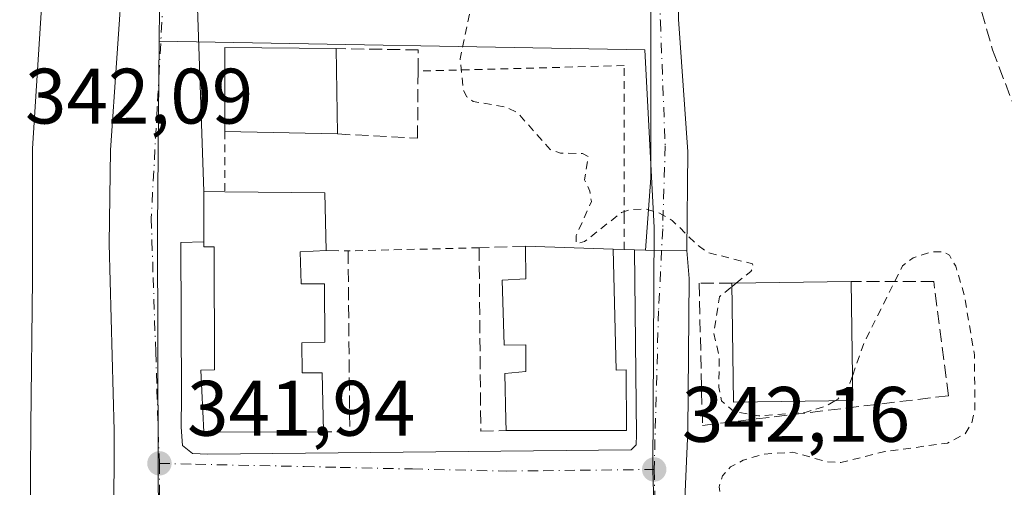
# Model space of a CAD drawing. Units: metres. Extents: x 563377 to 566826, y 4698648 to 4700993.
# Drawn here: x 565753 to 565879, y 4698851 to 4698911 of the extents above; entities that cross this region are included whole.
import ezdxf

# ---------------------------------------------------------------- set-up
doc = ezdxf.new("R2010")
doc.units = ezdxf.units.M
doc.header["$MEASUREMENT"] = 0
for name, pattern in [('DGN Style 2', [1.6480167562047852, 0.988810053722871, -0.6592067024819142]), ('DGN Style 3', [2.307223458686699, 1.648016756204785, -0.6592067024819142]), ('DGN Style 4', [2.6384748266838614, 1.318413404963828, -0.6592067024819142, 0.001648016756204785, -0.6592067024819142])]:
    doc.linetypes.add(name, pattern=pattern)
for name, color, linetype, lineweight in [('Alambrada', 7, 'DGN Style 2', 0), ('Corriente artificial lineal', 4, 'DGN Style 3', 13), ('Curva de nivel auxiliar', 30, 'DGN Style 2', 0), ('Edificación Cxs', 1, 'Continuous', 13), ('Elemento construido', 1, 'Continuous', 0), ('Huerta CxS', 92, 'Continuous', 0), ('Muro lineal', 1, 'DGN Style 3', 13), ('Núcleo urbano CxS', 7, 'Continuous', 0), ('Punto de cota en terreno', 7, 'Continuous', 0), ('Rótulo de punto de cota en terreno', 7, 'Continuous', 0), ('Vía urbana Cxs', 4, 'Continuous', 0), ('Vía urbana eje', 4, 'DGN Style 4', 0)]:
    doc.layers.add(name, color=color, linetype=linetype, lineweight=lineweight)
doc.styles.add('Style-Arial', font='txt')

# ---------------------------------------------------------------- blocks, each defined once
blk = doc.blocks.new('5PATER')
at = {"layer": 'Huerta CxS', "linetype": 'Continuous', "lineweight": 0}
h = blk.add_hatch(color=51, dxfattribs=at)
edge = h.paths.add_edge_path()
edge.add_ellipse((0, 0), major_axis=(-0.1095731443231308, -0.1110710700762829), ratio=0.9994222409660322, start_angle=0, end_angle=360)
blk = doc.blocks.new('*U21')
at = {"layer": 'Vía urbana Cxs', "color": 4, "linetype": 'Continuous', "lineweight": 0}
for points in [[(565775.7454000004, 4698914.9663, 342.3099999999977), (565776.6101000002, 4698889.0001, 343.8554000000004), (565776.6101000002, 4698882.600099999, 344.9149999999936), (565773.6801000005, 4698882.530099999, 342.9182000000001), (565773.7701000003, 4698862.9001, 343.4860000000044), (565773.7301000003, 4698858.940099999, 342.7761000000028), (565773.9200999998, 4698856.620100001, 342.457699999999), (565775.2001, 4698855.5801, 342.6147999999957), (565777.1201, 4698855.5001, 343.0203000000038), (565831.2001, 4698856.050100001, 343.180600000007), (565831.8400999998, 4698856.690099999, 343.155700000003), (565831.8800999997, 4698857.970100001, 343.4775999999983), (565831.6401000004, 4698881.5701, 343.7090000000026), (565833.0225999998, 4698881.5548, 343.1080999999977), (565838.3195000002, 4698881.496400001, 342.5323999999964), (565838.5840999996, 4698877.9246, 342.6013999999996), (565838.4517999999, 4698858.477600001, 342.6401999999944), (565837.6579999998, 4698841.015100001, 342.7854999999981)], [(565756.2901, 4698918.520099999, 344.6349999999948), (565754.7701000003, 4698894.520099999, 345.5004000000045), (565754.7571999999, 4698889.168299999, 346.0132000000012), (565754.7301000003, 4698877.9001, 345.7963000000018), (565754.5301000001, 4698859.100099999, 345.5861000000005), (565754.4101, 4698840.460100001, 345.0553000000073), (565754.5900999998, 4698833.790100001, 343.0368000000017), (565754.8701, 4698823.090100001, 344.0507000000071), (565755.0301000001, 4698816.690099999, 344.1441999999952), (565755.5701000001, 4698810.550100001, 344.7274999999936), (565754.5301000001, 4698810.540100001, 344.0095000000001), (565754.4836999997, 4698792.332599999, 345.982600000003), (565754.4801000003, 4698790.9301, 345.9842999999965), (565754.2801000001, 4698763.0101, 347.4100000000035), (565754.7401000002, 4698739.520099999, 344.1095999999961)], [(565764.7701000003, 4698739.5101, 344.3695000000007), (565765.0900999998, 4698790.690099999, 347.0939999999973), (565764.7051999997, 4698803.3101, 346.4434000000037), (565764.4801000003, 4698810.690099999, 344.9370999999956), (565764.6101000002, 4698817.0101, 344.5531000000047), (565764.5701000001, 4698823.170100001, 344.2069999999949), (565764.0500999996, 4698833.970100001, 343.4983999999968), (565765.0900999998, 4698833.970100001, 343.1414999999979), (565765.1700999998, 4698858.540100001, 346.3080999999947), (565764.5601000004, 4698882.360099999, 346.9317000000011), (565764.7301000003, 4698894.290100001, 346.6732000000048), (565766.3201000001, 4698917.8301, 344.1736999999994)]]:
    blk.add_polyline3d(points, dxfattribs=at)

msp = doc.modelspace()

# ---------------------------------------------------------------- linework, layer by layer
at = {"layer": 'Alambrada', "color": 7, "linetype": 'DGN Style 2', "lineweight": 0, "extrusion": (0, -0.1179373684590211, 0.993021035588351), "elevation": -553832.1382267526, "flags": 128}
msp.add_lwpolyline([(565779.3201000001, 4666144.028262375), (565779.3201000001, 4666136.274146678)], dxfattribs=at)
at = {"layer": 'Alambrada', "color": 7, "linetype": 'DGN Style 2', "lineweight": 0, "extrusion": (0.04007633153657471, 0.0009581908335175611, 0.9991961616824283), "elevation": 27521.38181721462, "flags": 128}
msp.add_lwpolyline([(4684015.153176464, -677405.5315092668), (4684015.153176463, -677388.7832652401)], dxfattribs=at)
at = {"layer": 'Alambrada', "color": 7, "linetype": 'DGN Style 2', "lineweight": 0}
msp.add_polyline3d([(565830.3201000001, 4698881.610099999, 344.506899999993), (565830.3201000001, 4698885.640100001, 343.4054000000033), (565830.3201000001, 4698905.0801, 343.2044000000024), (565803.9801000003, 4698904.380100001, 343.0288)], dxfattribs=at)
at = {"layer": 'Corriente artificial lineal', "color": 4, "linetype": 'DGN Style 3', "lineweight": 13}
msp.add_polyline3d([(565876.5332000004, 4698923.559800001, 343.4024999999965), (565874.9334000006, 4698919.693700001, 343.2878999999957), (565874.6901000004, 4698916.450099999, 343.1898999999976), (565877.3448999999, 4698907.1107, 343.0078999999969), (565880.7580000004, 4698898.1413, 342.984500000006), (565887.3460999997, 4698887.505000001, 343.117499999993), (565888.2986000003, 4698884.250600001, 342.9994000000006), (565888.7748999996, 4698880.52, 342.9449000000022), (565888.1398999998, 4698876.948100001, 342.9265000000014), (565887.2668000003, 4698873.7731, 342.795100000003), (565886.2348999997, 4698870.836200001, 342.7795000000042), (565885.9700999996, 4698866.9301, 342.8076000000001), (565886.0500999996, 4698861.890100001, 342.8702999999951), (565888.5701000001, 4698851.8101, 342.6474000000017)], dxfattribs=at)
at = {"layer": 'Curva de nivel auxiliar', "color": 30, "linetype": 'DGN Style 2', "lineweight": 0, "elevation": 342.5, "flags": 128}
for points in [[(565844.6146999998, 4698877.327600001), (565846.4800000004, 4698878.8301), (565846.8399999999, 4698879.380100001), (565846.6799999997, 4698879.790100001), (565841.0700000003, 4698881.210100001), (565839.6500000004, 4698882.1801), (565836.4500000002, 4698885.340100001), (565834.8300000001, 4698886.2501), (565833.0899999999, 4698886.780099999), (565831.1799999997, 4698886.7301), (565829.9600000001, 4698886.340100001), (565825.2400000002, 4698882.630100001), (565824.1900000004, 4698882.370100001), (565824.1900000004, 4698883.4001), (565826.1200000001, 4698887.7401), (565825.9299999997, 4698889.0801), (565825.2400000002, 4698890.520099999), (565825.7300000004, 4698893.4901), (565824.9699999997, 4698893.870100001), (565822.1799999997, 4698893.9301), (565820.8499999996, 4698894.370100001), (565816.7000000002, 4698899.0701), (565815.2000000002, 4698899.790100001), (565811.0099999999, 4698900.520099999), (565810.2100000001, 4698901.110099999), (565809.75, 4698901.9901), (565809.3600000005, 4698905.960100001), (565811.0999999996, 4698914.380100001), (565812.3399999999, 4698915.5701), (565815.4100000003, 4698916.9101), (565816.9299999997, 4698918.050100001), (565820.0099999999, 4698922.2601), (565821.3499999996, 4698925.130100001), (565820.8899999997, 4698925.8301), (565811.4199999999, 4698931.710100001), (565810.3899999997, 4698932.850099999), (565810.1600000003, 4698934.2401), (565810.5899999999, 4698936.0001), (565812.9100000003, 4698940.540100001), (565813.6900000004, 4698941.290100001), (565814.8700000001, 4698941.630100001), (565817.8399999999, 4698940.6601), (565818.5999999996, 4698941.470100001), (565818.7100000001, 4698943.300100001), (565818.1600000003, 4698944.9301), (565816.6399999997, 4698947.600099999), (565813.0099999999, 4698949.8101), (565811.75, 4698952.770099999), (565811.0700000003, 4698953.0601), (565809.0999999996, 4698952.9801), (565808.7000000002, 4698953.2601), (565808.7599999999, 4698954.100099999), (565810.1100000005, 4698955.9001), (565810.25, 4698957.210100001), (565809.7999999998, 4698957.850099999), (565807.9000000004, 4698959.0001), (565804.7100000001, 4698961.670100001), (565802.9699999997, 4698962.390100001), (565800.3600000005, 4698962.790100001), (565788, 4698963.100099999), (565784.6399999997, 4698962.720100001), (565781.8300000001, 4698961.370100001), (565780.0999999996, 4698959.390100001), (565779.9000000004, 4698957.4901), (565781.2400000002, 4698955.090100001), (565783.6299999999, 4698952.800100001), (565785.1200000001, 4698949.7501), (565787.0599999996, 4698948.2601), (565787.0300000003, 4698947.840100001), (565786.2400000002, 4698947.4901), (565780.25, 4698947.0001), (565778.7999999998, 4698947.390100001), (565777.8499999996, 4698948.370100001), (565777.3600000005, 4698949.890100001), (565777.2400000002, 4698952.590100001), (565778.4600000001, 4698960.3301), (565777.54, 4698962.270099999), (565776.0800000001, 4698963.210100001), (565775.0599999996, 4698962.670100001), (565774.2699999996, 4698961.350099999), (565771.79, 4698951.450099999), (565770.3899999997, 4698948.590100001), (565768.8700000001, 4698946.670100001), (565768.6349999999, 4698946.535499999)], [(565843.7905000001, 4698840.947799999), (565843.6699999999, 4698843.970100001), (565842.4299999997, 4698851.350099999), (565842.8499999996, 4698852.7501), (565843.8899999997, 4698853.880100001), (565845.5199999996, 4698854.7401), (565848.0199999996, 4698855.4901), (565851.8300000001, 4698855.770099999), (565856.1500000004, 4698854.5601), (565857.9900000002, 4698854.440099999), (565863.5800000001, 4698855.840100001), (565871.5899999999, 4698856.920100001), (565873.8600000005, 4698858.120100001), (565874.6799999997, 4698859.4801), (565875.0999999996, 4698861.220100001), (565875.0300000003, 4698868.170100001), (565873.7400000002, 4698875.800100001), (565872.6399999997, 4698879.4901), (565871.8300000001, 4698880.890100001), (565871.0300000003, 4698881.350099999), (565869.4299999997, 4698881.300100001), (565867.1900000004, 4698880.550100001), (565865.8600000005, 4698879.550100001), (565860.8899999997, 4698869.610099999), (565859.4567, 4698865.473900001)], [(565857.198, 4698862.308300001), (565856.0099999999, 4698861.640100001), (565853.5599999996, 4698860.870100001), (565847.4900000002, 4698860.4001), (565844.3200000003, 4698860.940099999), (565842.7199999997, 4698862.3101), (565842.3899999997, 4698864.0601), (565842.4400000004, 4698867.970100001), (565841.7599999999, 4698870.960100001), (565842.4699999997, 4698875.600099999), (565844.0758999996, 4698876.8936)], [(565844.0758999996, 4698876.8936), (565844.6146999998, 4698877.327600001)], [(565859.4567, 4698865.473900001), (565859.1399999997, 4698864.5601), (565857.6100000005, 4698862.540100001), (565857.198, 4698862.308300001)]]:
    msp.add_lwpolyline(points, dxfattribs=at)
at = {"layer": 'Edificación Cxs', "color": 1, "linetype": 'Continuous', "lineweight": 13, "flags": 128}
for points, elevation in [([(565764.0500999996, 4698833.970100001), (565754.5900999998, 4698833.790100001), (565754.4101, 4698840.460100001), (565754.5301000001, 4698859.100099999), (565754.7301000003, 4698877.9001), (565754.7701000003, 4698894.520099999), (565756.2901, 4698918.520099999), (565766.3201000001, 4698917.8301), (565764.7301000003, 4698894.290100001), (565764.5601000004, 4698882.360099999), (565765.1700999998, 4698858.540100001), (565765.0900999998, 4698833.970100001)], 346.931700000001), ([(565792.0800999999, 4698888.840100001), (565792.2401000002, 4698881.4901), (565788.9301000005, 4698881.3201), (565789.0601000004, 4698877.2501), (565792.0500999996, 4698877.2501), (565792.0800999999, 4698869.800100001), (565789.1501000002, 4698869.7301), (565789.1901000004, 4698865.890100001), (565791.7600999996, 4698865.890100001), (565791.8901000004, 4698858.360099999), (565776.6401000004, 4698858.300100001), (565776.2500999998, 4698866.210100001), (565778.0100999996, 4698866.290100001), (565777.9600999998, 4698881.970100001), (565776.6101000002, 4698881.970100001), (565776.6101000002, 4698882.600099999), (565776.6101000002, 4698889.0001), (565779.3201000001, 4698888.9801)], 346.9965999999985), ([(565828.9200999998, 4698881.6501), (565829.2801000001, 4698866.210100001), (565830.5601000004, 4698866.290100001), (565830.6001000004, 4698858.520099999), (565815.2401000002, 4698858.5101), (565815.2100999998, 4698859.840100001), (565815.0701000001, 4698865.8201), (565817.7600999996, 4698866.050100001), (565817.7600999996, 4698869.4801), (565814.9801000003, 4698869.4001), (565814.7301000003, 4698877.7301), (565817.7600999996, 4698877.880100001), (565817.6901000004, 4698882.050100001)], 347.4560000000056)]:
    msp.add_lwpolyline(points, close=True, dxfattribs=dict(at, elevation=elevation))
at = {"layer": 'Edificación Cxs', "color": 1, "linetype": 'Continuous', "lineweight": 13, "extrusion": (-0.05537331108793116, 0.05804306474366184, 0.996777206327634), "elevation": 241753.9596369969, "flags": 128}
msp.add_lwpolyline([(-3652880.999518952, -2999625.275801548), (-3652888.37751428, -2999633.078124009), (-3652898.577343028, -2999623.108004974)], dxfattribs=at)
at = {"layer": 'Edificación Cxs', "color": 1, "linetype": 'Continuous', "lineweight": 13, "extrusion": (-0.00140432383389049, 0.09558179083692545, 0.9954205890652331), "elevation": 448679.7863179423, "flags": 128}
msp.add_lwpolyline([(-634763.1450399054, -4668577.297473079), (-634763.1450399056, -4668566.356193134)], dxfattribs=at)
at = {"layer": 'Edificación Cxs', "color": 1, "linetype": 'Continuous', "lineweight": 13, "extrusion": (-0.08453922817958005, 0.00188257153911667, 0.9964183733870031), "elevation": -38639.99225555041, "flags": 128}
msp.add_lwpolyline([(-4710328.041639805, 459419.540583459), (-4710328.041639805, 459405.1153551402)], dxfattribs=at)
at = {"layer": 'Edificación Cxs', "color": 1, "linetype": 'Continuous', "lineweight": 13, "extrusion": (-0.3453673317878468, 0.1532883531541609, 0.9258639678273632), "elevation": 525202.5615863238, "flags": 128}
msp.add_lwpolyline([(-4524376.965425227, -1285992.350310809), (-4524382.815127413, -1285995.154546268), (-4524383.896235052, -1285992.470462083)], dxfattribs=at)
at = {"layer": 'Edificación Cxs', "color": 1, "linetype": 'Continuous', "lineweight": 13, "extrusion": (0.001849303998202566, -2.02901692595791e-05, 0.9999982898300535), "elevation": 1295.82571623744, "flags": 128}
msp.add_lwpolyline([(565777.7148689431, 4698889.00735977), (565790.4748907674, 4698888.86735977)], dxfattribs=at)
at = {"layer": 'Edificación Cxs', "color": 1, "linetype": 'Continuous', "lineweight": 13, "extrusion": (0.000665761643731279, -0.03058342547244735, 0.9995319959099884), "elevation": -142986.7493685938, "flags": 128}
msp.add_lwpolyline([(667922.5791719155, 4683279.977342409), (667922.5791719155, 4683272.622158863)], dxfattribs=at)
at = {"layer": 'Edificación Cxs', "color": 1, "linetype": 'Continuous', "lineweight": 13, "extrusion": (-0.09079841141625562, 0.003234137545647954, 0.995864041342301), "elevation": -35835.62462823679, "flags": 128}
msp.add_lwpolyline([(-4716045.155892192, 396580.6265173459), (-4716045.155892192, 396591.9103081552)], dxfattribs=at)
at = {"layer": 'Edificación Cxs', "color": 1, "linetype": 'Continuous', "lineweight": 13, "extrusion": (-0.03817774585073579, -0.0005267625886746177, 0.9992708252735752), "elevation": -23734.30806085114, "flags": 128}
msp.add_lwpolyline([(-4690623.543529003, 630170.7345782957), (-4690623.543529003, 630185.967134173)], dxfattribs=at)
at = {"layer": 'Edificación Cxs', "color": 1, "linetype": 'Continuous', "lineweight": 13, "extrusion": (0.007293648020965975, 0.1023236658654165, 0.9947244191746822), "elevation": 485275.393153089, "flags": 128}
msp.add_lwpolyline([(-230339.3864609416, -4702228.827277687), (-230324.2199105367, -4702227.528820508), (-230322.9304364652, -4702242.745724845)], dxfattribs=at)
at = {"layer": 'Edificación Cxs', "color": 1, "linetype": 'Continuous', "lineweight": 13, "extrusion": (-0.0007688136023927141, 0.05561085059553444, 0.9984522233044936), "elevation": 261217.371068916, "flags": 128}
msp.add_lwpolyline([(-630760.4556465942, -4683327.196588434), (-630760.4556465942, -4683311.981587468)], dxfattribs=at)
at = {"layer": 'Edificación Cxs', "color": 1, "linetype": 'Continuous', "lineweight": 13}
for points in [[(565754.5900999998, 4698833.790100001, 343.0368000000017), (565754.4101, 4698840.460100001, 345.0553000000073), (565754.5301000001, 4698859.100099999, 345.5861000000005), (565754.7301000003, 4698877.9001, 345.7963000000018), (565754.7701000003, 4698894.520099999, 345.5004000000045), (565756.2901, 4698918.520099999, 344.6349999999948)], [(565766.3201000001, 4698917.8301, 344.1736999999994), (565764.7301000003, 4698894.290100001, 346.6732000000048), (565764.5601000004, 4698882.360099999, 346.9317000000011), (565765.1700999998, 4698858.540100001, 346.3080999999947), (565765.0900999998, 4698833.970100001, 343.1414999999979), (565764.0500999996, 4698833.970100001, 343.4983999999968)], [(565791.8901000004, 4698858.360099999, 343.7263999999996), (565776.6401000004, 4698858.300100001, 344.0053999999946), (565776.2500999998, 4698866.210100001, 345.6116999999941), (565778.0100999996, 4698866.290100001, 346.9965999999986), (565777.9600999998, 4698881.970100001, 345.7975000000006), (565776.6101000002, 4698881.970100001, 344.9519), (565776.6101000002, 4698882.600099999, 344.9149999999936)], [(565792.2401000002, 4698881.4901, 344.6209999999992), (565788.9301000005, 4698881.3201, 346.1828999999998), (565789.0601000004, 4698877.2501, 346.4578000000038), (565792.0500999996, 4698877.2501, 344.6483000000007), (565792.0800999999, 4698869.800100001, 344.9333000000042), (565789.1501000002, 4698869.7301, 346.4974999999977), (565789.1901000004, 4698865.890100001, 346.4703000000009), (565791.7600999996, 4698865.890100001, 344.9980999999971), (565791.8901000004, 4698858.360099999, 343.7263999999996)], [(565815.2401000002, 4698858.5101, 343.972299999994), (565815.2100999998, 4698859.840100001, 344.3766000000033), (565815.0701000001, 4698865.8201, 344.9676000000036), (565817.7600999996, 4698866.050100001, 346.1526000000013), (565817.7600999996, 4698869.4801, 346.1983999999939), (565814.9801000003, 4698869.4001, 344.9661999999953), (565814.7301000003, 4698877.7301, 344.4067000000068), (565817.7600999996, 4698877.880100001, 345.5774999999995), (565817.6901000004, 4698882.050100001, 344.3160000000062)], [(565828.9200999998, 4698881.6501, 345.3411999999953), (565829.2801000001, 4698866.210100001, 347.4560000000056), (565830.5601000004, 4698866.290100001, 346.1361000000034), (565830.6001000004, 4698858.520099999, 344.3162000000011), (565815.2401000002, 4698858.5101, 343.972299999994)]]:
    msp.add_polyline3d(points, dxfattribs=at)
for points in [[(565793.5301000001, 4698907.2501, 347.0038999999961), (565793.6901000004, 4698896.360099999, 347.0038999999961), (565779.3201000001, 4698896.6801, 347.0038999999961), (565779.2901, 4698907.4001, 347.0038999999961)], [(565859.5000999998, 4698862.340100001, 345.3475000000035), (565844.2801000001, 4698862.130100001, 345.3475000000035), (565844.0701000001, 4698877.3201, 345.3475000000035), (565859.2901, 4698877.530099999, 345.3475000000035)]]:
    msp.add_3dface(points, dxfattribs=at)
at = {"layer": 'Elemento construido', "color": 1, "linetype": 'Continuous', "lineweight": 0, "extrusion": (1.35726727022259e-05, 0.001995070042254504, 0.999998009753674), "elevation": 9724.87123962358, "flags": 128}
msp.add_lwpolyline([(565838.5793978549, 4698867.87427244), (565838.4470973286, 4698848.427233738)], dxfattribs=at)
at = {"layer": 'Elemento construido', "color": 1, "linetype": 'Continuous', "lineweight": 0}
msp.add_polyline3d([(565828.9200999998, 4698881.6501, 345.3411999999953), (565830.3201000001, 4698881.610099999, 344.506899999993), (565831.6401000004, 4698881.5701, 343.7090000000026), (565831.8800999997, 4698857.970100001, 343.4775999999983), (565831.8400999998, 4698856.690099999, 343.155700000003), (565831.2001, 4698856.050100001, 343.180600000007), (565777.1201, 4698855.5001, 343.0203000000038), (565775.2001, 4698855.5801, 342.6147999999957), (565773.9200999998, 4698856.620100001, 342.457699999999), (565773.7301000003, 4698858.940099999, 342.7761000000028), (565773.7701000003, 4698862.9001, 343.4860000000044), (565773.6801000005, 4698882.530099999, 342.9182000000001), (565776.6101000002, 4698882.600099999, 344.9149999999936)], dxfattribs=at)
at = {"layer": 'Muro lineal', "color": 1, "linetype": 'DGN Style 3', "lineweight": 13}
for points in [[(565793.6901000004, 4698896.360099999, 347.0038999999961), (565803.9200999998, 4698895.8101, 343.5455999999977), (565803.9801000003, 4698904.380100001, 343.0288), (565804.0100999996, 4698907.090100001, 342.9915000000037), (565793.5301000001, 4698907.2501, 345.9579999999987)], [(565792.2401000002, 4698881.4901, 344.6209999999992), (565795.0500999996, 4698881.440099999, 344.2434000000067), (565795.2701000003, 4698858.380100001, 343.0013000000035), (565791.8901000004, 4698858.360099999, 343.7263999999996)], [(565817.6901000004, 4698882.050100001, 344.3160000000062), (565811.7801000001, 4698881.840100001, 343.5720000000001), (565811.9901000002, 4698858.440099999, 343.3706999999995), (565815.2401000002, 4698858.5101, 343.972299999994)], [(565844.0701000001, 4698877.3201, 343.786500000002), (565839.8800999997, 4698877.3201, 342.7863999999972), (565840.3000999996, 4698859.1801, 343.1244000000006), (565871.7301000003, 4698862.970100001, 342.8205000000016), (565869.8400999998, 4698877.530099999, 343.1958000000013), (565859.2901, 4698877.530099999, 344.368100000007)]]:
    msp.add_polyline3d(points, dxfattribs=at)
at = {"layer": 'Núcleo urbano CxS', "color": 7, "linetype": 'Continuous', "lineweight": 0}
for points in [[(565748.3037, 4699076.007099999, 343.2440999999963), (565766.6250999998, 4699074.078299999, 343.4703000000009), (565769.8487, 4699073.742500001, 343.4820000000037), (565791.0044999998, 4699071.571699999, 343.6771000000008), (565792.1595000001, 4699071.4857, 343.6867000000057), (565792.3931, 4699071.4691, 343.6882999999943), (565810.7430999996, 4699070.2283, 343.8197999999975), (565817.8457000004, 4699034.470699999, 343.9217999999965), (565832.6941000001, 4698959.694700001, 342.8184000000037), (565772.9253000002, 4698963.8595, 342.6584000000003), (565773.2077000003, 4698956.5439, 342.6297999999952), (565770.9555000003, 4698912.385299999, 342.2725999999966), (565770.9225000005, 4698908.187100001, 342.2228999999934), (565770.7301000003, 4698884.2829, 342.130799999999), (565770.7301000003, 4698884.151900001, 342.1309999999939), (565770.8043000001, 4698854.308499999, 341.9845999999961), (565771.1037, 4698802.0067, 341.8840999999957), (565770.8948999997, 4698756.873500001, 341.8652000000002), (565770.6860999997, 4698712.096100001, 341.6848000000027), (565770.6821, 4698711.264699999, 341.6814000000013), (565747.3186999997, 4698711.894900001, 341.6848000000027)], [(565817.8457000004, 4699034.470699999, 343.9217999999965), (565832.6941000001, 4698959.694700001, 342.8184000000037), (565772.9253000002, 4698963.8595, 342.6584000000003), (565773.2077000003, 4698956.5439, 342.6297999999952), (565770.9555000003, 4698912.385299999, 342.2725999999966), (565770.9225000005, 4698908.187100001, 342.2228999999934)], [(565747.3186999997, 4698711.894900001, 341.6848000000027), (565770.6821, 4698711.264699999, 341.6814000000013), (565770.6860999997, 4698712.096100001, 341.6848000000027), (565770.8948999997, 4698756.873500001, 341.8652000000002), (565771.1037, 4698802.0067, 341.8840999999957), (565770.8043000001, 4698854.308499999, 341.9845999999961), (565770.7301000003, 4698884.151900001, 342.1309999999939), (565770.7301000003, 4698884.2829, 342.130799999999), (565770.9225000005, 4698908.187100001, 342.2228999999934)], [(565770.9225000005, 4698908.187100001, 342.2228999999934), (565832.9605, 4698907.1065, 342.8133999999991), (565834.1527000006, 4698884.439099999, 342.5344999999944), (565833.9846999999, 4698853.531099999, 342.1791999999987), (565834.1322999997, 4698847.808700001, 342.1288000000059), (565834.1322999997, 4698843.5163, 342.1183000000019), (565861.9852999998, 4698843.197100001, 342.6236000000063), (565861.0515000002, 4698806.660700001, 342.3769000000029)]]:
    msp.add_polyline3d(points, dxfattribs=at)
for points in [[(565881.7027000003, 4698936.221700001, 343.5635000000038), (565882.1288999999, 4698913.521500001, 343.2540000000009), (565894.9534999998, 4698882.527100001, 343.0693000000028), (565896.1993000006, 4698826.600500001, 342.7462999999989), (565861.0515000002, 4698806.660700001, 342.3769000000029), (565861.9852999998, 4698843.197100001, 342.6236000000063), (565834.1322999997, 4698843.5163, 342.1183000000019), (565834.1322999997, 4698847.808700001, 342.1288000000059), (565833.9846999999, 4698853.531099999, 342.1791999999987), (565834.1527000006, 4698884.439099999, 342.5344999999944), (565832.9605, 4698907.1065, 342.8133999999991), (565770.9225000005, 4698908.187100001, 342.2228999999934), (565770.9555000003, 4698912.385299999, 342.2725999999966), (565773.2077000003, 4698956.5439, 342.6297999999952), (565772.9253000002, 4698963.8595, 342.6584000000003), (565832.6941000001, 4698959.694700001, 342.8184000000037), (565817.8457000004, 4699034.470699999, 343.9217999999965), (565851.7521000003, 4699040.299500001, 343.5831000000035), (565856.6387, 4699011.799699999, 343.4698000000063), (565855.3488999996, 4698984.942299999, 343.3907999999938), (565867.8953, 4698929.565300001, 343.2967000000062)], [(565861.0515000002, 4698806.660700001, 342.3769000000029), (565859.3762999997, 4698741.0351, 342.1738999999943), (565855.2726999996, 4698728.358100001, 342.0917000000045), (565838.8640999999, 4698707.464299999, 341.9122000000062), (565799.8173000002, 4698681.5361, 341.6858999999968), (565789.4051999999, 4698669.8565, 341.6974999999948), (565747.8773999996, 4698669.471999999, 341.7024999999995), (565747.6463000001, 4698687.020099999, 341.7189000000071), (565747.3186999997, 4698711.894900001, 341.6848000000027), (565770.6821, 4698711.264699999, 341.6814000000013), (565770.6860999997, 4698712.096100001, 341.6848000000027), (565770.8948999997, 4698756.873500001, 341.8652000000002), (565771.1037, 4698802.0067, 341.8840999999957), (565770.8043000001, 4698854.308499999, 341.9845999999961), (565770.7301000003, 4698884.151900001, 342.1309999999939), (565770.7301000003, 4698884.2829, 342.130799999999), (565770.9225000005, 4698908.187100001, 342.2228999999934), (565832.9605, 4698907.1065, 342.8133999999991), (565834.1527000006, 4698884.439099999, 342.5344999999944), (565833.9846999999, 4698853.531099999, 342.1791999999987), (565834.1322999997, 4698847.808700001, 342.1288000000059), (565834.1322999997, 4698843.5163, 342.1183000000019), (565861.9852999998, 4698843.197100001, 342.6236000000063)]]:
    msp.add_polyline3d(points, close=True, dxfattribs=at)
at = {"layer": 'Vía urbana Cxs', "color": 4, "linetype": 'Continuous', "lineweight": 0, "extrusion": (0, 0.1633389962263871, 0.9865700037563256), "elevation": 767851.0500788157, "flags": 128}
msp.add_lwpolyline([(-565776.6101000002, -4635726.773483331), (-565776.6101000002, -4635720.286361306)], dxfattribs=at)
at = {"layer": 'Vía urbana Cxs', "color": 4, "linetype": 'Continuous', "lineweight": 0, "extrusion": (0.3985774517443338, -0.004382189706344581, 0.917124207168457), "elevation": 205251.5666236724, "flags": 128}
msp.add_lwpolyline([(4704818.29630682, -471391.7330996637), (4704818.296306819, -471393.2406201771)], dxfattribs=at)
at = {"layer": 'Vía urbana Cxs', "color": 4, "linetype": 'Continuous', "lineweight": 0, "extrusion": (0.1080368053287139, -0.001193179601058933, 0.9941461788976534), "elevation": 55865.28209865903, "flags": 128}
msp.add_lwpolyline([(4704843.799272839, -510866.2575012243), (4704843.799272839, -510860.9290866051)], dxfattribs=at)
msp.add_lwpolyline([(4704843.799272839, -510866.2575012243), (4704843.799272839, -510860.9290866051)], dxfattribs=at)
at = {"layer": 'Vía urbana Cxs', "color": 4, "linetype": 'Continuous', "lineweight": 0, "extrusion": (-0.001423007667550737, 0.01920899017430284, 0.9998144776635622), "elevation": 89798.04507990736, "flags": 128}
msp.add_lwpolyline([(-911435.3423647706, -4643369.721026055), (-911435.3423647706, -4643366.138774053)], dxfattribs=at)
at = {"layer": 'Vía urbana Cxs', "color": 4, "linetype": 'Continuous', "lineweight": 0, "extrusion": (1.35726727022259e-05, 0.001995070042254504, 0.999998009753674), "elevation": 9724.87123962358, "flags": 128}
msp.add_lwpolyline([(565838.5793978549, 4698867.87427244), (565838.4470973286, 4698848.427233738)], dxfattribs=at)
at = {"layer": 'Vía urbana Cxs', "color": 4, "linetype": 'Continuous', "lineweight": 0, "extrusion": (0.0003774438717671847, 0.008303242139005547, 0.9999654562564173), "elevation": 39571.96033639871, "flags": 128}
msp.add_lwpolyline([(565838.2821595478, 4698691.87773033), (565837.4883047597, 4698674.414628334)], dxfattribs=at)
at = {"layer": 'Vía urbana Cxs', "color": 4, "linetype": 'Continuous', "lineweight": 0}
for points in [[(565820.0701000001, 4699051.8101, 345.0666999999958), (565822.8413000006, 4699040.908199999, 344.2366000000038), (565829.8528000005, 4698991.695599999, 343.4431999999942), (565835.6736000003, 4698964.3112, 343.4703000000009), (565836.5997000001, 4698952.272600001, 343.0307999999932), (565837.5257000001, 4698925.417400001, 342.9100999999937), (565837.2610999999, 4698910.997500001, 342.8904999999941), (565838.4517999999, 4698894.064200001, 342.8426999999938), (565838.3195000002, 4698881.496400001, 342.5323999999964)], [(565777.2801000001, 4698965.5701, 345.1803999999975), (565776.5390999997, 4698963.5174, 344.2523999999976), (565775.4808, 4698933.487199999, 342.7415000000037), (565775.7454000004, 4698914.9663, 342.3099999999977), (565776.6101000002, 4698889.0001, 343.8554000000004)], [(565833.0225999998, 4698881.5549, 343.1080999999977), (565833.6892999997, 4698890.756899999, 342.8460999999952), (565833.6892999997, 4698917.876700001, 342.766300000003), (565832.4985999997, 4698939.7049, 342.7566999999981), (565831.0158000002, 4698960.335300001, 343.8080999999947)], [(565756.2901, 4698918.520099999, 344.6349999999948), (565754.7701000003, 4698894.520099999, 345.5004000000045), (565754.7571999999, 4698889.168299999, 346.0132000000012), (565754.7301000003, 4698877.9001, 345.7963000000018), (565754.5301000001, 4698859.100099999, 345.5861000000005), (565754.4101, 4698840.460100001, 345.0553000000073), (565754.5900999998, 4698833.790100001, 343.0368000000017)], [(565764.0500999996, 4698833.970100001, 343.4983999999968), (565765.0900999998, 4698833.970100001, 343.1414999999979), (565765.1700999998, 4698858.540100001, 346.3080999999947), (565764.5601000004, 4698882.360099999, 346.9317000000011), (565764.7301000003, 4698894.290100001, 346.6732000000048), (565766.3201000001, 4698917.8301, 344.1736999999994)], [(565837.2610999999, 4698910.997500001, 342.8904999999941), (565838.4517999999, 4698894.064200001, 342.8426999999938), (565838.3195000002, 4698881.496400001, 342.5323999999964), (565833.0225999998, 4698881.5548, 343.1080999999977), (565833.6892999997, 4698890.756899999, 342.8460999999952), (565833.6892999997, 4698917.876700001, 342.766300000003)], [(565776.6101000002, 4698882.600099999, 344.9149999999936), (565773.6801000005, 4698882.530099999, 342.9182000000001), (565773.7701000003, 4698862.9001, 343.4860000000044), (565773.7301000003, 4698858.940099999, 342.7761000000028), (565773.9200999998, 4698856.620100001, 342.457699999999), (565775.2001, 4698855.5801, 342.6147999999957), (565777.1201, 4698855.5001, 343.0203000000038), (565831.2001, 4698856.050100001, 343.180600000007), (565831.8400999998, 4698856.690099999, 343.155700000003), (565831.8800999997, 4698857.970100001, 343.4775999999983), (565831.6401000004, 4698881.5701, 343.7090000000026)]]:
    msp.add_polyline3d(points, dxfattribs=at)
at = {"layer": 'Vía urbana eje', "color": 4, "linetype": 'DGN Style 4', "lineweight": 0}
for points in [[(565772.5401, 4698935.2851, 343.4165999999968), (565772.4901000002, 4698933.050100001, 343.2854999999981), (565771.9700999996, 4698923.5701, 342.8083999999944), (565771.7200999996, 4698918.8201, 342.5472000000009), (565770.9401000004, 4698904.590100001, 342.5377000000008), (565770.6901000004, 4698899.850099999, 342.5880999999936), (565769.9101, 4698885.620100001, 343.2872999999963), (565770.0100999996, 4698882.780099999, 343.1000000000058)], [(565834.7885999996, 4698913.687899999, 342.8104000000022), (565834.9301000005, 4698910.7401, 342.8396000000066), (565835.5417, 4698894.848300001, 342.8543000000063), (565835.2241000002, 4698884.265100001, 342.7511999999988), (565834.6951000001, 4698873.787500001, 342.9303999999975), (565834.1300999997, 4698853.5601, 342.3300000000018)], [(565770.0100999996, 4698882.780099999, 343.1000000000058), (565770.1601, 4698878.040100001, 342.8944000000047), (565770.4801000003, 4698868.5601, 343.2206000000006), (565770.6300999997, 4698863.8201, 343.4532000000036), (565770.9501, 4698854.340100001, 342.2954000000027)], [(565770.9501, 4698854.340100001, 342.2954000000027), (565775.5701000001, 4698854.2301, 342.3643000000012), (565789.4301000005, 4698853.9301, 342.4930000000023), (565794.0500999996, 4698853.8201, 342.2492999999959), (565803.2901, 4698853.620100001, 342.1076999999932), (565815.2500999998, 4698853.350099999, 342.4373999999953), (565819.9700999996, 4698853.4001, 342.5592999999935), (565824.6901000004, 4698853.460100001, 342.6836999999941), (565834.1300999997, 4698853.5601, 342.3300000000018)], [(565770.9501, 4698854.340100001, 342.2954000000027), (565770.9801000003, 4698849.5801, 342.2446000000054), (565771.0000999998, 4698844.8301, 342.3767999999982), (565771.0900999998, 4698830.5601, 342.4281000000047), (565771.1101000002, 4698825.8101, 342.1304999999993), (565771.2001, 4698811.540100001, 342.4373000000051), (565771.2200999996, 4698806.790100001, 342.4456999999966), (565771.2500999998, 4698802.030099999, 342.6545000000042), (565771.2100999998, 4698792.600099999, 342.6561999999976), (565771.1801000005, 4698787.880100001, 342.600099999996), (565771.1001000004, 4698769.0101, 343.2562999999937), (565771.0701000001, 4698764.290100001, 342.9106999999931), (565771.0301000001, 4698754.860099999, 342.3255999999965)], [(565834.1300999997, 4698853.5601, 342.3300000000018), (565834.2100999998, 4698850.700099999, 342.4536999999983), (565834.2801000001, 4698847.840100001, 342.8626999999979), (565834.2801000001, 4698798.640100001, 343.2449999999953), (565834.2701000003, 4698793.720100001, 343.3702000000048), (565834.2701000003, 4698754.360099999, 342.2885999999999)]]:
    msp.add_polyline3d(points, dxfattribs=at)

# ---------------------------------------------------------------- block references
at = {"layer": 'Punto de cota en terreno', "color": 7, "linetype": 'Continuous', "lineweight": 0, "xscale": 10, "yscale": 10, "zscale": 10}
for p in [(565770.9600000001, 4698854.34, 341.9400000000023), (565834.1399999997, 4698853.560000001, 342.1600000000035)]:
    msp.add_blockref('5PATER', p, dxfattribs=at)
at = {"layer": 'Vía urbana Cxs', "color": 4, "linetype": 'Continuous', "lineweight": 0}
msp.add_blockref('*U21', (0, 0), dxfattribs=at)

# ---------------------------------------------------------------- texts
at = {"layer": 'Rótulo de punto de cota en terreno', "color": 7, "linetype": 'Continuous', "lineweight": 0, "style": 'Style-Arial'}
for s, p in [('342,09', (565753.7878000002, 4698897.687799999)), ('341,94', (565774.4878000002, 4698857.867799999)), ('342,16', (565837.6677999999, 4698857.0878))]:
    msp.add_text(s, height=7.000000000000002, dxfattribs=at).set_placement(p)

doc.saveas('drawing.dxf')
